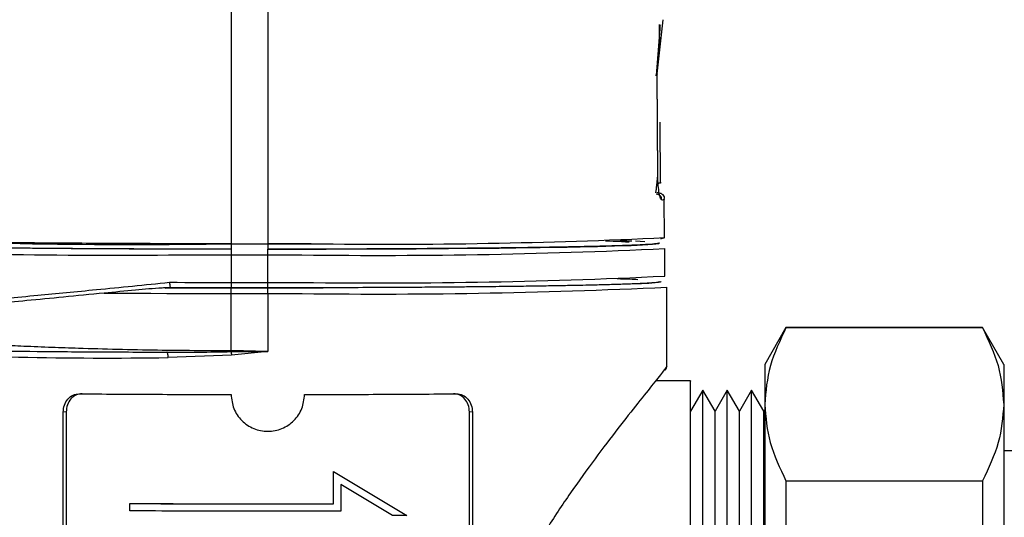
# Model space of a CAD drawing. Units: millimetres. Extents: x 50 to 2082, y 50 to 1435.
# Drawn here: x 651 to 704, y 747 to 774 of the extents above; entities that cross this region are included whole.
import ezdxf

# ---------------------------------------------------------------- set-up
doc = ezdxf.new("R2010")
doc.units = ezdxf.units.MM
doc.header["$LTSCALE"] = 5
doc.styles.add('SLDTEXTSTYLE0', font='TXT', dxfattribs={"width": 0.75})
doc.dimstyles.new('SLDDIMSTYLE0', dxfattribs={"dimtxt": 17.5, "dimasz": 17.78, "dimexe": 0, "dimexo": 0.0625, "dimgap": 4.375, "dimtad": 1, "dimdec": 0, "dimrnd": 1e-09, "dimzin": 12, "dimdsep": 46, "dimtxsty": 'SLDTEXTSTYLE0', "dimsah": 1, "dimcen": 0.09, "dimadec": 0, "dimazin": 3, "dimtfac": 1, "dimtofl": 0, "dimtmove": 0, "dimatfit": 3, "dimfxl": 1, "dimfrac": 2, "dimtolj": 1, "dimtzin": 12, "dimarcsym": 0})

# ---------------------------------------------------------------- blocks, each defined once
blk = doc.blocks.new('_D')
at = {"color": 7, "linetype": 'Continuous', "lineweight": 0}
for p, q in [((395.897, 695.354), (395.897, 1112.754)), ((938.677, 736.569), (938.677, 1112.754)), ((938.677, 1107.754), (395.897, 1107.754))]:
    blk.add_line(p, q, dxfattribs=at)
at = {"color": 7, "linetype": 'Continuous', "lineweight": 18}
for points in [[(395.897, 1107.754), (413.677, 1105.849), (413.677, 1109.659)], [(938.677, 1107.754), (920.897, 1109.659), (920.897, 1105.849)]]:
    blk.add_solid(points, dxfattribs=at)
at = {"color": 7, "linetype": 'Continuous', "lineweight": 18, "insert": (647.891, 1130.313), "char_height": 17.5, "attachment_point": 1, "style": 'SLDTEXTSTYLE0'}
blk.add_mtext('543', dxfattribs=at)

msp = doc.modelspace()

# ---------------------------------------------------------------- linework, layer by layer
at = {"color": 7, "linetype": 'Continuous', "lineweight": 25}
for p, q in [((662.397, 791.507), (662.397, 762.311)), ((664.397, 791.286), (664.397, 762.311)), ((685.727, 773.995), (685.52, 771.471)), ((685.581, 771.563), (685.9, 774.499)), ((685.714, 772.88), (685.706, 774.229)), ((685.616, 765.988), (685.581, 771.563)), ((685.619, 765.989), (685.584, 771.598)), ((685.757, 765.651), (685.738, 768.918)), ((685.969, 762.65), (685.958, 764.751)), ((662.397, 762.311), (664.397, 762.311)), ((662.397, 762.311), (662.397, 762.016)), ((666.754, 762.313), (664.397, 762.311)), ((664.397, 762.311), (664.397, 762.016)), ((684.394, 762.465), (684.904, 762.437)), ((660.206, 761.714), (662.397, 761.713)), ((662.397, 762.016), (662.397, 761.713)), ((662.397, 761.713), (664.397, 761.713)), ((662.397, 761.713), (662.397, 760.212)), ((664.397, 761.713), (664.397, 762.016)), ((664.397, 760.212), (664.397, 761.713)), ((664.397, 761.713), (665.614, 761.713)), ((685.997, 760.552), (685.997, 762.052)), ((662.397, 760.212), (664.397, 760.212)), ((662.397, 760.212), (662.397, 759.917)), ((664.397, 759.917), (664.397, 760.212)), ((664.397, 760.212), (665.614, 760.212)), ((658.809, 759.895), (659.102, 759.925)), ((658.963, 759.919), (659.737, 759.924)), ((662.397, 759.917), (664.397, 759.917)), ((662.397, 759.61), (662.397, 759.915)), ((664.397, 759.915), (662.397, 759.915)), ((662.397, 759.61), (664.397, 759.61)), ((662.397, 756.502), (662.397, 759.61)), ((664.397, 759.917), (667.403, 759.921)), ((664.397, 759.61), (664.397, 759.915)), ((664.397, 759.61), (665.616, 759.611)), ((664.397, 759.61), (664.397, 756.461)), ((686.097, 755.652), (686.097, 759.952)), ((692.584, 757.754), (691.429, 755.754)), ((703.275, 757.754), (692.584, 757.754)), ((692.584, 757.754), (692.584, 757.733)), ((703.275, 757.733), (692.584, 757.733)), ((704.429, 755.754), (703.275, 757.754)), ((703.275, 757.754), (703.275, 757.733)), ((658.899, 756.417), (659.375, 756.418)), ((659.972, 756.416), (660.574, 756.415)), ((664.397, 756.461), (662.397, 756.502)), ((662.397, 756.444), (664.397, 756.461)), ((664.397, 756.461), (662.425, 756.253)), ((662.425, 756.253), (658.975, 756.122)), ((691.429, 755.754), (691.429, 753.576)), ((704.429, 755.754), (704.429, 753.576)), ((687.397, 754.854), (685.491, 754.854)), ((688.061, 754.354), (687.397, 753.204)), ((688.725, 753.204), (688.061, 754.354)), ((688.061, 742.899), (688.061, 754.354)), ((689.389, 754.354), (688.725, 753.204)), ((690.053, 753.204), (689.389, 754.354)), ((689.389, 742.751), (689.389, 754.354)), ((690.717, 754.354), (690.053, 753.204)), ((691.381, 753.204), (690.717, 754.354)), ((690.717, 754.352), (690.717, 754.354)), ((690.717, 721.154), (690.717, 754.352)), ((653.427, 753.164), (653.265, 753.16)), ((653.265, 729.462), (653.265, 753.16)), ((653.427, 753.164), (653.427, 729.167)), ((675.368, 729.167), (675.368, 753.164)), ((675.529, 753.16), (675.368, 753.164)), ((675.529, 753.16), (675.529, 729.462)), ((688.725, 722.304), (688.725, 753.204)), ((690.053, 722.304), (690.053, 753.204)), ((691.429, 753.288), (691.381, 753.204)), ((691.381, 722.304), (691.381, 753.204)), ((691.429, 753.576), (691.429, 738.231)), ((704.429, 753.576), (704.429, 738.231)), ((713.449, 751.054), (704.429, 751.054)), ((667.961, 749.921), (671.961, 747.538)), ((667.961, 749.921), (667.961, 749.918)), ((667.961, 748.168), (667.961, 749.918)), ((667.961, 749.918), (671.961, 747.535)), ((692.584, 749.419), (692.584, 746.946)), ((692.584, 749.419), (703.275, 749.419)), ((703.275, 749.419), (703.275, 746.946)), ((671.184, 747.531), (668.361, 749.213)), ((668.361, 749.213), (668.361, 747.769)), ((656.897, 748.188), (656.897, 748.185)), ((656.897, 747.785), (656.897, 748.185)), ((671.961, 747.535), (671.184, 747.531)), ((671.961, 747.538), (671.961, 747.535))]:
    msp.add_line(p, q, dxfattribs=at)
at = {"color": 7, "linetype": 'Continuous', "lineweight": 25, "flags": 128}
for points in [[(664.397, 762.015), (667.566, 762.019), (670.262, 762.028), (672.473, 762.04), (674.217, 762.053), (675.526, 762.065), (676.436, 762.074), (676.979, 762.08), (677.12, 762.082), (677.159, 762.082), (677.171, 762.082), (677.175, 762.082), (677.176, 762.082), (677.177, 762.082), (677.177, 762.082), (677.177, 762.082), (677.177, 762.082), (677.177, 762.082), (677.177, 762.082), (677.177, 762.082), (677.881, 762.091), (678.561, 762.1), (679.216, 762.11), (679.844, 762.12), (680.445, 762.13), (680.474, 762.131), (680.68, 762.134), (681.386, 762.148), (681.875, 762.159), (682.335, 762.17), (682.778, 762.181), (683.191, 762.193), (683.259, 762.195), (683.763, 762.211), (684.16, 762.225), (684.484, 762.239), (684.784, 762.253), (685.042, 762.268), (685.077, 762.27), (685.329, 762.288), (685.496, 762.304), (685.605, 762.319), (685.674, 762.335), (685.697, 762.35), (685.697, 762.353)], [(664.397, 762.311), (667.217, 762.314), (667.794, 762.315)], [(685.763, 762.601), (685.812, 762.606), (685.997, 762.65)], [(659.049, 760.216), (659.465, 760.215), (659.882, 760.214), (660.3, 760.214), (660.718, 760.213), (661.137, 760.213), (661.557, 760.212), (661.977, 760.212), (662.397, 760.212)], [(655.496, 759.628), (656.334, 759.624), (657.182, 759.62), (658.038, 759.617), (658.901, 759.615), (659.77, 759.613), (660.644, 759.612), (661.52, 759.611), (662.397, 759.61)]]:
    msp.add_lwpolyline(points, dxfattribs=at)
at = {"color": 7, "linetype": 'Continuous', "lineweight": 25}
for centre, radius, start, end in [((685.443, 765.611), 0.2, 304.1827, 0.0858), ((685.847, 764.979), 0.271, 265.5375, 302.7296), ((657.2, 1128.561), 366.287, 267.43476, 270.81307), ((670.802, 1080.193), 317.906, 269.27046, 272.73963), ((656.065, 1081.457), 319.769, 267.26339, 270.74206), ((670.31, 1092.264), 330.584, 269.18605, 272.71993), ((670.31, 1090.764), 330.584, 269.18605, 272.71993), ((670.336, 1091.724), 332.146, 269.18584, 272.71989), ((655.586, 990.321), 234.224, 266.8456, 270.82907)]:
    msp.add_arc(centre, radius, start, end, dxfattribs=at)
for points, knots in [([(685.732, 774.228), (685.732, 774.216), (685.731, 774.197), (685.729, 774.1), (685.728, 774.029), (685.727, 773.995)], [0, 0, 0, 0, 0.498434, 0.751941, 1, 1, 1, 1]), ([(685.581, 771.563), (685.582, 771.561), (685.591, 771.545), (685.584, 771.512), (685.544, 771.477), (685.496, 771.462), (685.479, 771.457)], [0, 0, 0, 0, 0.045379, 0.397123, 0.791026, 1, 1, 1, 1]), ([(685.504, 765.088), (685.507, 765.104), (685.515, 765.155), (685.541, 765.339), (685.576, 765.623), (685.595, 765.865), (685.605, 765.99)], [0, 0, 0, 0, 0.125743, 0.404845, 0.694146, 1, 1, 1, 1]), ([(685.826, 764.709), (685.804, 764.725), (685.758, 764.759), (685.686, 765.046), (685.641, 765.402), (685.619, 765.73), (685.617, 765.902), (685.616, 765.988)], [0, 0, 0, 0, 0.25063, 0.4994, 0.748409, 0.875099, 1, 1, 1, 1]), ([(685.982, 764.768), (685.981, 764.802), (685.978, 764.89), (685.895, 764.98), (685.818, 765.033), (685.736, 765.061), (685.668, 765.075), (685.596, 765.085), (685.566, 765.089)], [0, 0, 0, 0, 0.0543958, 0.1404608, 0.2344414, 0.3974103, 0.7489079, 1, 1, 1, 1]), ([(662.397, 762.017), (661.505, 762.018), (659.721, 762.019), (657.087, 762.027), (655.112, 762.037), (653.761, 762.046), (652.981, 762.052), (652.216, 762.058), (651.468, 762.065), (650.979, 762.069), (650.713, 762.072), (650.628, 762.073), (650.258, 762.077), (649.711, 762.083), (649.039, 762.091), (648.455, 762.099), (647.886, 762.107), (647.515, 762.113), (647.315, 762.116), (647.252, 762.117), (646.82, 762.124), (646.043, 762.137), (645.109, 762.156), (644.374, 762.173), (643.743, 762.19), (643.15, 762.208), (642.223, 762.242), (641.307, 762.29), (641.166, 762.332), (641.097, 762.352)], [0, 0, 0, 0, 0.079987, 0.159973, 0.23996, 0.265699, 0.291437, 0.31718, 0.342926, 0.368667, 0.369008, 0.371404, 0.3778, 0.408898, 0.431534, 0.454104, 0.47711, 0.500115, 0.500396, 0.502471, 0.508113, 0.555623, 0.606311, 0.644862, 0.674472, 0.717356, 0.760238, 0.883605, 1, 1, 1, 1]), ([(662.397, 762.015), (661.118, 762.016), (658.486, 762.019), (654.581, 762.037), (650.82, 762.067), (647.448, 762.109), (645.136, 762.152), (643.653, 762.19), (642.461, 762.229), (641.42, 762.28), (641.209, 762.321), (641.106, 762.341)], [0, 0, 0, 0, 0.116801, 0.240341, 0.36882, 0.499921, 0.631021, 0.695324, 0.759659, 0.883199, 1, 1, 1, 1]), ([(685.697, 762.352), (685.665, 762.338), (685.6, 762.31), (685.079, 762.269), (684.441, 762.238), (683.874, 762.216), (683.51, 762.204), (683.114, 762.192), (682.687, 762.18), (682.38, 762.173), (682.207, 762.168), (682.151, 762.167), (681.904, 762.161), (681.516, 762.153), (680.994, 762.142), (680.507, 762.133), (679.996, 762.124), (679.638, 762.118), (679.438, 762.115), (679.375, 762.114), (678.936, 762.107), (678.077, 762.095), (676.87, 762.08), (675.767, 762.069), (674.702, 762.059), (673.559, 762.05), (671.421, 762.035), (668.372, 762.021), (665.696, 762.018), (664.397, 762.017)], [0, 0, 0, 0, 0.079987, 0.159973, 0.23996, 0.265699, 0.291437, 0.31718, 0.342926, 0.368667, 0.369008, 0.371404, 0.3778, 0.408898, 0.431534, 0.454104, 0.47711, 0.500115, 0.500396, 0.502471, 0.508113, 0.555623, 0.606311, 0.644862, 0.674472, 0.717356, 0.760238, 0.883605, 1, 1, 1, 1]), ([(682.765, 762.474), (682.838, 762.472), (683.517, 762.452), (683.798, 762.429), (684.049, 762.409)], [0, 0, 0, 0, 0.107208, 1, 1, 1, 1]), ([(683.545, 762.499), (683.574, 762.498), (683.823, 762.49), (684.024, 762.482), (684.202, 762.475)], [0, 0, 0, 0, 0.11345, 1, 1, 1, 1]), ([(640.797, 758.672), (640.862, 758.659), (640.992, 758.632), (641.921, 758.675), (643.104, 758.753), (644.395, 758.851), (645.8, 758.965), (647.231, 759.088), (648.624, 759.212), (650.176, 759.353), (652.292, 759.55), (655.219, 759.832), (657.707, 760.081), (659.049, 760.216)], [0, 0, 0, 0, 0.124287, 0.249966, 0.331379, 0.414743, 0.500066, 0.559271, 0.62069, 0.684327, 0.750182, 0.865229, 1, 1, 1, 1]), ([(659.049, 760.216), (659.051, 760.178), (659.055, 760.116), (659.065, 760.047), (659.075, 759.992), (659.088, 759.947), (659.097, 759.932), (659.102, 759.925)], [0, 0, 0, 0, 0.2783815, 0.4462859, 0.5736622, 0.8119965, 1, 1, 1, 1]), ([(685.797, 760.252), (685.765, 760.237), (685.7, 760.209), (685.176, 760.168), (684.536, 760.137), (683.966, 760.115), (683.599, 760.103), (683.202, 760.091), (682.773, 760.079), (682.465, 760.071), (682.29, 760.067), (682.234, 760.066), (681.986, 760.06), (681.596, 760.051), (681.072, 760.041), (680.583, 760.031), (680.07, 760.022), (679.709, 760.016), (679.509, 760.013), (679.445, 760.012), (679.004, 760.006), (678.141, 759.993), (676.929, 759.978), (675.821, 759.967), (674.751, 759.957), (673.602, 759.948), (671.454, 759.933), (668.391, 759.918), (665.702, 759.916), (664.397, 759.915)], [0, 0, 0, 0, 0.079987, 0.159973, 0.23996, 0.265699, 0.291437, 0.31718, 0.342926, 0.368667, 0.369008, 0.371405, 0.377801, 0.408899, 0.431534, 0.454104, 0.47711, 0.500115, 0.500397, 0.502473, 0.508115, 0.555624, 0.606318, 0.64487, 0.674472, 0.717356, 0.760238, 0.883605, 1, 1, 1, 1]), ([(684.532, 760.356), (684.404, 760.364), (684.161, 760.38), (683.644, 760.393), (683.397, 760.4)], [0, 0, 0, 0, 0.521636, 1, 1, 1, 1]), ([(684.508, 760.146), (684.802, 760.159), (685.552, 760.193), (685.642, 760.23), (685.697, 760.252)], [0, 0, 0, 0, 0.391621, 1, 1, 1, 1]), ([(655.496, 759.628), (654.749, 759.554), (653.298, 759.411), (651.309, 759.22), (649.134, 759.016), (646.892, 758.813), (644.697, 758.626), (642.947, 758.491), (641.664, 758.407), (640.85, 758.375), (640.748, 758.4), (640.697, 758.412)], [0, 0, 0, 0, 0.088614, 0.172005, 0.250176, 0.378234, 0.500162, 0.626713, 0.750102, 0.875545, 1, 1, 1, 1]), ([(658.963, 759.919), (658.859, 759.915), (658.274, 759.89), (657.09, 759.779), (656.061, 759.681), (655.496, 759.628)], [0, 0, 0, 0, 0.0882667, 0.5000092, 1, 1, 1, 1]), ([(659.102, 759.925), (659.102, 759.925), (659.104, 759.924), (659.11, 759.923), (659.128, 759.921), (659.15, 759.921), (659.165, 759.921)], [0, 0, 0, 0, 0.090006, 0.184759, 0.401382, 1, 1, 1, 1]), ([(640.697, 757.552), (640.714, 757.54), (640.749, 757.516), (641.044, 757.462), (641.553, 757.394), (642.277, 757.316), (643.209, 757.229), (644.23, 757.146), (645.508, 757.053), (646.92, 756.962), (648.456, 756.876), (649.833, 756.807), (651.181, 756.746), (652.597, 756.689), (654.968, 756.608), (658.218, 756.524), (661.057, 756.509), (662.397, 756.502)], [0, 0, 0, 0, 0.057218, 0.117961, 0.182232, 0.250031, 0.308834, 0.375077, 0.425493, 0.500133, 0.561793, 0.607947, 0.652602, 0.703817, 0.750274, 0.882165, 1, 1, 1, 1]), ([(692.584, 757.733), (692.258, 757.054), (691.6, 755.685), (691.486, 754.282), (691.429, 753.576)], [0, 0, 0, 0, 0.496416, 1, 1, 1, 1]), ([(703.275, 757.733), (703.601, 757.054), (704.258, 755.685), (704.372, 754.282), (704.429, 753.576)], [0, 0, 0, 0, 0.496416, 1, 1, 1, 1]), ([(641.681, 756.717), (641.71, 756.709), (641.815, 756.682), (642.621, 756.638), (644.088, 756.584), (646.16, 756.535), (648.75, 756.492), (651.795, 756.457), (655.203, 756.431), (657.665, 756.422), (658.899, 756.417)], [0, 0, 0, 0, 0.0515739, 0.1851342, 0.319279, 0.4540863, 0.589675, 0.7258535, 0.8625596, 1, 1, 1, 1]), ([(658.975, 756.122), (658.974, 756.161), (658.971, 756.239), (658.954, 756.338), (658.929, 756.405), (658.909, 756.413), (658.899, 756.417)], [0, 0, 0, 0, 0.25, 0.5, 0.75, 1, 1, 1, 1]), ([(659.247, 756.418), (659.406, 756.417), (659.645, 756.416), (659.89, 756.416), (659.972, 756.416)], [0, 0, 0, 0, 0.66422, 1, 1, 1, 1]), ([(659.375, 756.418), (659.796, 756.417), (660.796, 756.416), (661.81, 756.434), (662.397, 756.444)], [0, 0, 0, 0, 0.4208911, 1, 1, 1, 1]), ([(662.397, 756.444), (662.397, 756.453), (662.397, 756.471), (662.397, 756.492), (662.397, 756.502)], [0, 0, 0, 0, 0.519534, 1, 1, 1, 1]), ([(686.097, 755.652), (686.061, 755.594), (685.987, 755.477), (685.413, 754.754), (684.562, 753.689), (683.469, 752.301), (682.214, 750.659), (680.871, 748.795), (679.491, 746.747), (678.642, 745.204), (678.216, 744.43)], [0, 0, 0, 0, 0.12533, 0.250731, 0.375961, 0.501321, 0.626691, 0.751046, 0.875117, 1, 1, 1, 1]), ([(686.008, 755.434), (686.034, 755.469), (686.087, 755.537), (686.094, 755.616), (686.097, 755.656)], [0, 0, 0, 0, 0.507996, 1, 1, 1, 1]), ([(687.397, 744.341), (687.397, 745.09), (687.397, 746.589), (687.397, 748.614), (687.397, 750.421), (687.397, 751.96), (687.397, 753.2), (687.397, 754.125), (687.397, 754.67), (687.397, 754.9), (687.397, 754.843), (687.397, 754.837)], [0, 0, 0, 0, 0.12333, 0.24666, 0.36999, 0.493319, 0.616649, 0.739979, 0.863309, 0.986639, 1, 1, 1, 1]), ([(653.265, 753.16), (653.278, 753.29), (653.304, 753.552), (653.503, 753.881), (653.79, 754.109), (654.02, 754.138), (654.135, 754.152)], [0, 0, 0, 0, 0.249997, 0.499775, 0.749441, 1, 1, 1, 1]), ([(654.296, 754.156), (654.181, 754.142), (653.951, 754.114), (653.665, 753.886), (653.466, 753.557), (653.44, 753.295), (653.427, 753.164)], [0, 0, 0, 0, 0.249998, 0.499773, 0.749442, 1, 1, 1, 1]), ([(662.397, 754.113), (662.427, 753.851), (662.488, 753.327), (662.95, 752.661), (663.611, 752.216), (664.398, 752.059), (665.184, 752.216), (665.844, 752.661), (666.307, 753.326), (666.367, 753.85), (666.397, 754.113)], [0, 0, 0, 0, 0.125002, 0.250109, 0.37513, 0.500056, 0.624947, 0.749875, 0.874891, 1, 1, 1, 1]), ([(675.368, 753.164), (675.355, 753.295), (675.329, 753.556), (675.13, 753.885), (674.844, 754.114), (674.614, 754.142), (674.498, 754.156)], [0, 0, 0, 0, 0.249997, 0.499776, 0.749442, 1, 1, 1, 1]), ([(674.659, 754.152), (674.774, 754.138), (675.005, 754.11), (675.291, 753.881), (675.491, 753.553), (675.517, 753.291), (675.529, 753.16)], [0, 0, 0, 0, 0.249998, 0.499774, 0.749442, 1, 1, 1, 1]), ([(691.429, 753.576), (691.485, 752.88), (691.597, 751.477), (692.253, 750.109), (692.584, 749.419)], [0, 0, 0, 0, 0.49588, 1, 1, 1, 1]), ([(704.429, 753.576), (704.374, 752.88), (704.262, 751.477), (703.605, 750.109), (703.275, 749.419)], [0, 0, 0, 0, 0.4958804, 1, 1, 1, 1])]:
    msp.add_open_spline(points, degree=3, knots=knots, dxfattribs=at)
for points in [[(685.643, 765.612), (685.686, 765.618), (685.774, 765.632), (685.786, 765.645), (685.792, 765.652)], [(685.826, 764.709), (685.822, 764.748), (685.813, 764.826), (685.744, 764.925), (685.646, 764.995), (685.568, 765.004), (685.529, 765.008)], [(662.397, 762.311), (661.009, 762.312), (658.231, 762.314), (654.22, 762.334), (650.511, 762.364), (647.245, 762.405), (644.536, 762.456), (642.505, 762.513), (641.154, 762.576), (640.922, 762.619), (640.806, 762.641)], [(662.397, 759.915), (661.822, 759.915), (660.672, 759.916), (659.532, 759.918), (658.963, 759.919)], [(659.165, 759.921), (659.702, 759.919), (660.774, 759.917), (661.856, 759.917), (662.397, 759.917)], [(662.397, 756.444), (662.402, 756.415), (662.412, 756.358), (662.42, 756.288), (662.425, 756.253)], [(654.135, 754.152), (655.45, 754.142), (658.079, 754.122), (660.958, 754.116), (662.397, 754.113)], [(666.397, 754.113), (667.837, 754.116), (670.716, 754.122), (673.345, 754.142), (674.659, 754.152)], [(656.897, 748.188), (657.787, 748.183), (659.567, 748.174), (662.354, 748.167), (665.171, 748.166), (667.031, 748.169), (667.961, 748.171)], [(656.897, 748.185), (657.788, 748.18), (659.568, 748.171), (662.355, 748.164), (665.172, 748.162), (667.032, 748.166), (667.961, 748.168)], [(668.361, 747.769), (667.4, 747.767), (665.478, 747.763), (662.558, 747.764), (659.666, 747.77), (657.82, 747.78), (656.897, 747.785)]]:
    msp.add_open_spline(points, degree=3, dxfattribs=at)

# ---------------------------------------------------------------- dimensions: what is measured, and where the dimension line sits
at = {"color": 7, "linetype": 'Continuous', "lineweight": 18}
dim = msp.add_linear_dim(base=(395.897, 1107.754), p1=(938.677, 731.569), p2=(395.897, 690.354), dimstyle='SLDDIMSTYLE0', dxfattribs=at)
dim.commit()
dim.dimension.update_dxf_attribs({"geometry": '_D', "text_midpoint": (667.287, 1107.754), "dimtype": 160})

doc.saveas('drawing.dxf')
